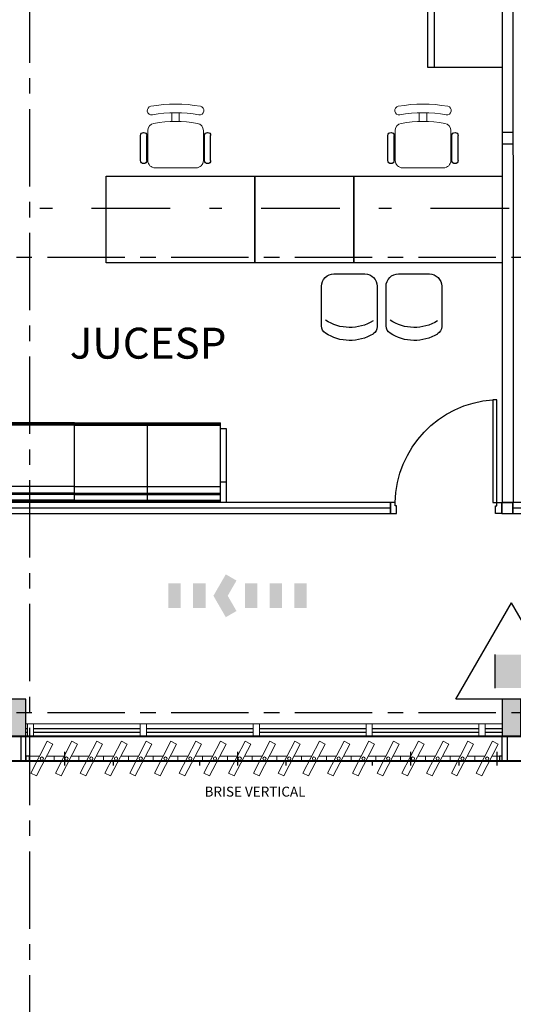
# Model space of a CAD drawing. Units: metres. Extents: x 0 to 724, y -252 to 1290.
# Drawn here: x 520 to 524, y -139 to -131 of the extents above; entities that cross this region are included whole.
import ezdxf
from ezdxf.enums import TextEntityAlignment as Align

# ---------------------------------------------------------------- set-up
doc = ezdxf.new("R2010")
doc.units = ezdxf.units.M
for name, pattern in [('CONTINUO', [0]), ('DASHDOT2', [12.7, 6.35, -3.175, 0, -3.175]), ('PL-POUSO-ARQ-EIXO$0$CENTER', [2, 1.25, -0.25, 0.25, -0.25])]:
    doc.linetypes.add(name, pattern=pattern)
for name, color, linetype in [('_ARQ_MOB', 8, 'Continuous'), ('_ARQ_VISTA02', 2, 'Continuous'), ('AR-DIVISÓRIA', 252, 'Continuous'), ('ARQ-esquadrias', 252, 'Continuous'), ('ARQ-MOB', 253, 'Continuous'), ('ARQ-mobiliario', 253, 'Continuous'), ('arq-Portas', 252, 'Continuous'), ('ARQ-Z-TXT-re100', 2, 'Continuous'), ('BOMBEIRO-240', 240, 'Continuous'), ('CXO', 2, 'Continuous'), ('EIXO$0$A-EIXOS-PRI', 252, 'PL-POUSO-ARQ-EIXO$0$CENTER'), ('ILUMINAEMERG', 10, 'Continuous'), ('INCÊNDIO', 20, 'Continuous'), ('mobiliário atributado', 8, 'Continuous'), ('OFC-MALL-ARQ-EX-1PV$0$A_HTC_1', 252, 'Continuous'), ('PILAR', 143, 'CONTINUO'), ('Portas e Caixilhos', 9, 'Continuous'), ('TEXTO50', 1, 'Continuous'), ('Tubulação Hidrantes-à Executar', 10, 'DASHDOT2')]:
    doc.layers.add(name, color=color, linetype=linetype)
doc.layers.add('Lay-Alvenaria', color=140, linetype='Continuous', lineweight=50)
doc.styles.add('100RE100', font='Arial.ttf', dxfattribs={"height": 0.25})
doc.styles.add('12075', font='romans.shx', dxfattribs={"height": 0.225})
doc.styles.add('ROMANS', font='romans', dxfattribs={"height": 0.2})

# ---------------------------------------------------------------- blocks, each defined once
blk = doc.blocks.new('Elem Vazado')
h = blk.add_hatch()
h.set_pattern_fill('ANGLE', color=252, scale=0.1, double=1)
h.set_pattern_definition([(0, (0, 0), (0, 0.6985), [0.508, -0.1905]), (90, (0, 0), (-0.6985, 4e-17), [0.508, -0.1905])])
h.paths.add_polyline_path([(0.02, 0.02), (0.18, 0.02), (0.18, 0.13), (0.02, 0.13)])
at = {"layer": 'CXO'}
h = blk.add_hatch(dxfattribs=at)
h.set_pattern_fill('ANGLE', color=252, scale=0.1, double=1)
h.set_pattern_definition([(0, (-149.78666, 38.1551), (0, 0.6985), [0.508, -0.1905]), (90, (-149.78666, 38.1551), (-0.6985, 4e-17), [0.508, -0.1905])])
h.paths.add_polyline_path([(0.02, 0.02), (0.18, 0.02), (0.18, 0.13), (0.02, 0.13)])
at = {"layer": 'Portas e Caixilhos', "color": 1, "lineweight": 13, "ltscale": 10}
blk.add_lwpolyline([(0.0559, 0.2158), (0.1895, -0.0421), (0.1439, -0.0658), (0.0103, 0.1921)], close=True, dxfattribs=at)
at = {"layer": 'Portas e Caixilhos', "color": 2, "lineweight": 13, "ltscale": 10}
for points in [[(0.0607, 0.0947), (0, 0.0947), (0, 0.0553), (0.0812, 0.0553)], [(0.1391, 0.0553), (0.2, 0.0553), (0.2, 0.0947), (0.1186, 0.0947)]]:
    blk.add_lwpolyline(points, dxfattribs=at)
blk.add_circle((0.1, 0.075), 0.0128, dxfattribs=at)
blk = doc.blocks.new('AT4')
at = {"color": 7, "linetype": 'ByBlock'}
for p, q in [((0, 0), (0, -59.5)), ((0, 0), (5, 0)), ((5, 0), (5, -59.5)), ((182, 0), (182, -59.5)), ((182, 0), (187, 0)), ((187, 0), (187, -59.5)), ((0, -16.5), (5, -16.5)), ((187, -16.5), (182, -16.5)), ((0, -59.5), (5, -59.5)), ((187, -59.5), (182, -59.5))]:
    blk.add_line(p, q, dxfattribs=at)
at = {"linetype": 'ByBlock'}
for p, q in [((5, 0), (182, 0)), ((64, -1), (5, -1)), ((64, -2), (5, -2)), ((64, -6.5), (5, -6.5)), ((64, -7.5), (5, -7.5)), ((123, -1), (64, -1)), ((64, -1), (64, -64.5)), ((123, -2), (64, -2)), ((123, -6.5), (64, -6.5)), ((123, -7.5), (64, -7.5)), ((123, -1), (182, -1)), ((123, -1), (123, -64.5)), ((123, -2), (182, -2)), ((123, -6.5), (182, -6.5)), ((123, -7.5), (182, -7.5)), ((64, -13), (5, -13)), ((123, -13), (64, -13)), ((123, -13), (182, -13)), ((5, -59.5), (5, -64.5)), ((64, -62.5), (5, -62.5)), ((64, -63.5), (5, -63.5)), ((123, -62.5), (64, -62.5)), ((123, -63.5), (64, -63.5)), ((123, -62.5), (182, -62.5)), ((123, -63.5), (182, -63.5)), ((182, -59.5), (182, -64.5)), ((64, -64.5), (5, -64.5)), ((123, -64.5), (64, -64.5)), ((123, -64.5), (182, -64.5))]:
    blk.add_line(p, q, dxfattribs=at)
blk = doc.blocks.new('heahaeh')
at = {"layer": 'arq-Portas', "color": 252}
for p, q in [((0.003, 0), (0.053, 0)), ((0.003, -0.09), (0.003, 0)), ((0.053, 0), (0.053, -0.0629)), ((0.853, 0), (0.853, -0.0629)), ((0.903, 0), (0.853, 0)), ((0.903, 0), (0.903, -0.09)), ((0.053, -0.0629), (0.0425, -0.0629)), ((0.0425, -0.0629), (0.0425, -0.09)), ((0.853, -0.0629), (0.8635, -0.0629)), ((0.8635, -0.0629), (0.8635, -0.09)), ((0.0425, -0.09), (0.003, -0.09)), ((0.832, -0.9204), (0.832, -0.09)), ((0.832, -0.09), (0.8635, -0.09)), ((0.8635, -0.09), (0.903, -0.09)), ((0.8635, -0.09), (0.8635, -0.9204)), ((0.8635, -0.9204), (0.832, -0.9204)), ((0.8635, -0.9204), (0.832, -0.9204))]:
    blk.add_line(p, q, dxfattribs=at)
at = {"layer": 'arq-Portas'}
blk.add_ellipse((0.8814, -0.0829), major_axis=(-0.5807, 0.6108), ratio=0.991605, start_param=0.823309, end_param=2.318284, dxfattribs=at)
blk = doc.blocks.new('cadeiracombraço')
at = {"layer": '_ARQ_MOB'}
for p, q in [((-0.0848, -0.079), (0.117, -0.079)), ((-0.0848, -0.129), (0.117, -0.129)), ((-0.0848, -0.1374), (-0.0848, -0.129)), ((0.0357, -0.1374), (0.0357, -0.129)), ((-0.0848, -0.5875), (-0.0848, -0.5959)), ((-0.0848, -0.5959), (0.117, -0.5959)), ((0.0357, -0.5875), (0.0357, -0.5959)), ((-0.0848, -0.6459), (0.117, -0.6459))]:
    blk.add_line(p, q, dxfattribs=at)
at = {"layer": '_ARQ_MOB', "lineweight": 13}
for p, q in [((0.1563, -0.1374), (-0.0848, -0.1374)), ((-0.1448, -0.1974), (-0.1448, -0.5274)), ((0.2309, -0.3324), (0.2997, -0.3324)), ((0.2309, -0.3924), (0.2997, -0.3924)), ((-0.0848, -0.5875), (0.1563, -0.5875))]:
    blk.add_line(p, q, dxfattribs=at)
at = {"layer": '_ARQ_MOB'}
for centre, start, end in [((-0.0848, -0.104), 90, 270), ((0.117, -0.104), 270, 90), ((-0.0848, -0.6209), 90, 270), ((0.117, -0.6209), 270, 90)]:
    blk.add_arc(centre, 0.025, start, end, dxfattribs=at)
at = {"layer": '_ARQ_MOB', "lineweight": 13}
for centre, radius, start, end in [((-0.0848, -0.1974), 0.06, 90, 180), ((0.1563, -0.1974), 0.06, 10.09215, 90), ((0.3188, -0.1685), 0.035, 10.09216, 190.09215), ((-0.771, -0.3624), 1.0018, 349.90785, 10.09215), ((-0.771, -0.3624), 1.0718, 349.90785, 10.09215), ((-0.771, -0.3624), 1.1419, 349.90785, 10.09215), ((-0.0848, -0.5274), 0.06, 180, 270), ((0.1563, -0.5274), 0.06, 270, 349.90785), ((0.3188, -0.5564), 0.035, 169.90785, 349.90784)]:
    blk.add_arc(centre, radius, start, end, dxfattribs=at)
blk = doc.blocks.new('AB')
at = {"layer": '_ARQ_MOB'}
blk.add_line((0, 0.55), (-0.8, 0.55), dxfattribs=at)
blk.add_lwpolyline([(-0.8, 0.6), (0, 0.6), (0, 0), (-0.8, 0)], close=True, dxfattribs=at)
blk = doc.blocks.new('CF')
at = {"layer": '_ARQ_MOB'}
for p, q in [((-0.2251, 0.4207), (-0.225, 0.1)), ((0.225, 0.1), (0.2249, 0.4258)), ((-0.125, 0), (0.125, 0))]:
    blk.add_line(p, q, dxfattribs=at)
for centre, radius, start, end in [((-0.1551, 0.4207), 0.07, 123.05376, 180.01), ((0.004, 0.1762), 0.3617, 58.84067, 123.05376), ((0.1549, 0.4258), 0.07, 0.01, 58.84067), ((0.004, 0.0711), 0.3617, 58.84067, 123.05376), ((-0.125, 0.1), 0.1, 180.01, 270.01), ((0.125, 0.1), 0.1, 270.01, 0.01)]:
    blk.add_arc(centre, radius, start, end, dxfattribs=at)
blk = doc.blocks.new('3. PAVIMENTO')
at = {"layer": 'PILAR', "lineweight": 0}
h = blk.add_hatch(dxfattribs=at)
h.set_pattern_fill('AR-CONC', scale=0.03, angle=-90)
h.set_pattern_definition([(320, (-7650822.72717, 211570.44823), (-0.0188256404946, -0.2151780547802), [0.0225, -0.2475]), (265, (-7650822.72717, 211570.44823), (0.22565764011, 0.041625400084), [0.018, -0.198]), (10.45144446, (-7650822.72874, 211570.4303), (0.206831997291, -0.173552654018), [0.0191220576, -0.2103426336]), (316.1842, (-7650822.66717, 211570.44823), (-0.049655784238, -0.3201723992015), [0.03375, -0.37125]), (6.63563549, (-7650822.6713, 211570.42155), (0.292235580233, -0.280398583702), [0.0286831026, -0.315514128]), (261.18416399, (-7650822.66717, 211570.44823), (0.292235580081, -0.280398583516), [0.027, -0.2970000003]), (291, (-7650822.68217, 211570.41823), (-0.1207856671994, -0.1790721156356), [0.0225, -0.2475]), (236, (-7650822.68217, 211570.41823), (0.217545013514, -0.072994599576), [0.018, -0.198]), (341.45144474, (-7650822.69224, 211570.40331), (0.096759345842, -0.252066713019), [0.019122057, -0.2103426336]), (307.5, (-7650822.72717, 211570.448235), (0.0998681561494, -0.0036479565951), [0, -0.1956, 0, -0.201, 0, -0.19875]), (277.5, (-7650822.72717, 211570.44823), (0.1183235135648, -0.0789208612325), [0, -0.1146, 0, -0.1911, 0, -0.07575]), (237.5, (-7650822.72717, 211570.515135), (-0.0067664615202, -0.1601467308517), [0, -0.075, 0, -0.234, 0, -0.3105]), (227.5, (-7650822.72717, 211570.54513), (0.0300314946998, -0.1749558508027), [0, -0.0975, 0, -0.1554, 0, -0.2205])])
h.paths.add_polyline_path([(32.0576, 23.2474), (32.2076, 23.2474), (32.2076, 23.5474), (32.0576, 23.5474)])
h.paths.add_polyline_path([(32.2076, 15.9474), (32.0576, 15.9474), (32.0576, 15.6474), (32.2076, 15.6474)])
h = blk.add_hatch(dxfattribs=at)
h.set_pattern_fill('AR-CONC', scale=0.03, angle=-90)
h.set_pattern_definition([(320, (-7650818.72717, 211570.44823), (-0.0188256404946, -0.2151780547802), [0.0225, -0.2475]), (265, (-7650818.72717, 211570.44823), (0.22565764011, 0.041625400084), [0.018, -0.198]), (10.45144446, (-7650818.72874, 211570.4303), (0.206831997291, -0.173552654018), [0.0191220576, -0.2103426336]), (316.1842, (-7650818.66717, 211570.44823), (-0.049655784238, -0.3201723992015), [0.03375, -0.37125]), (6.63563549, (-7650818.6713, 211570.42155), (0.292235580233, -0.280398583702), [0.0286831026, -0.315514128]), (261.18416399, (-7650818.66717, 211570.44823), (0.292235580081, -0.280398583516), [0.027, -0.2970000003]), (291, (-7650818.68217, 211570.41823), (-0.1207856671994, -0.1790721156356), [0.0225, -0.2475]), (236, (-7650818.68217, 211570.41823), (0.217545013514, -0.072994599576), [0.018, -0.198]), (341.45144474, (-7650818.69224, 211570.40331), (0.096759345842, -0.252066713019), [0.019122057, -0.2103426336]), (307.5, (-7650818.72717, 211570.448235), (0.0998681561494, -0.0036479565951), [0, -0.1956, 0, -0.201, 0, -0.19875]), (277.5, (-7650818.72717, 211570.44823), (0.1183235135648, -0.0789208612325), [0, -0.1146, 0, -0.1911, 0, -0.07575]), (237.5, (-7650818.72717, 211570.515135), (-0.0067664615202, -0.1601467308517), [0, -0.075, 0, -0.234, 0, -0.3105]), (227.5, (-7650818.72717, 211570.54513), (0.0300314946998, -0.1749558508027), [0, -0.0975, 0, -0.1554, 0, -0.2205])])
h.paths.add_polyline_path([(36.0576, 23.2474), (36.2076, 23.2474), (36.2076, 23.5474), (36.0576, 23.5474)])
h.paths.add_polyline_path([(36.2076, 15.9474), (36.0576, 15.9474), (36.0576, 15.6474), (36.2076, 15.6474)])
at = {"color": 252, "linetype": 'DASHDOT2', "ltscale": 0.1}
blk.add_line((-5.6203, 19.917), (47.6037, 19.917), dxfattribs=at)
at = {"layer": '_ARQ_VISTA02', "lineweight": 5}
for p, q in [((32.2076, 15.7474), (32.2701, 15.7474)), ((32.2201, 15.7474), (32.2701, 15.7474)), ((32.2201, 15.6474), (32.2201, 15.7474)), ((32.2201, 15.7474), (32.2201, 15.6474)), ((32.2201, 15.7474), (32.2701, 15.7474)), ((32.2201, 15.6474), (32.2201, 15.7474)), ((32.2201, 15.7474), (32.2201, 15.6474)), ((32.2701, 15.7474), (33.1826, 15.7474)), ((32.2701, 15.7474), (32.2701, 15.6474)), ((32.2701, 15.6474), (32.2701, 15.7474)), ((32.2701, 15.6474), (32.2701, 15.7474)), ((33.1326, 15.7474), (33.1826, 15.7474)), ((33.1326, 15.6474), (33.1326, 15.7474)), ((33.1326, 15.7474), (33.1326, 15.6474)), ((33.1326, 15.7474), (33.1826, 15.7474)), ((33.1826, 15.7474), (34.0951, 15.7474)), ((33.1826, 15.7474), (33.1826, 15.6474)), ((33.1826, 15.6474), (33.1826, 15.7474)), ((34.0451, 15.7474), (34.0951, 15.7474)), ((34.0451, 15.6474), (34.0451, 15.7474)), ((34.0451, 15.7474), (34.0451, 15.6474)), ((34.0451, 15.7474), (34.0951, 15.7474)), ((34.0451, 15.6474), (34.0451, 15.7474)), ((34.0451, 15.7474), (34.0451, 15.6474)), ((34.0951, 15.7474), (35.0076, 15.7474)), ((34.0951, 15.7474), (34.0951, 15.6474)), ((34.0951, 15.6474), (34.0951, 15.7474)), ((34.0951, 15.6474), (34.0951, 15.7474)), ((34.9576, 15.7474), (35.0076, 15.7474)), ((34.9576, 15.6474), (34.9576, 15.7474)), ((34.9576, 15.7474), (34.9576, 15.6474)), ((34.9576, 15.7474), (35.0076, 15.7474)), ((35.0076, 15.7474), (35.9201, 15.7474)), ((35.0076, 15.7474), (35.0076, 15.6474)), ((35.0076, 15.6474), (35.0076, 15.7474)), ((35.8701, 15.6474), (35.8701, 15.7474)), ((35.8701, 15.7474), (35.8701, 15.6474)), ((35.8701, 15.6474), (35.8701, 15.7474)), ((35.8701, 15.7474), (35.8701, 15.6474)), ((35.9201, 15.7474), (36.0576, 15.7474)), ((35.9201, 15.7474), (35.9201, 15.6474)), ((35.9201, 15.6474), (35.9201, 15.7474)), ((35.9201, 15.6474), (35.9201, 15.7474)), ((31.3576, 15.6474), (32.2701, 15.6474)), ((32.2701, 15.6474), (32.2201, 15.6474)), ((32.2201, 15.6474), (32.2701, 15.6474)), ((32.2701, 15.6474), (33.1826, 15.6474)), ((33.1826, 15.6474), (33.1326, 15.6474)), ((33.1326, 15.6474), (33.1826, 15.6474)), ((33.1826, 15.6474), (34.0951, 15.6474)), ((34.0951, 15.6474), (34.0451, 15.6474)), ((34.0451, 15.6474), (34.0951, 15.6474)), ((34.0951, 15.6474), (35.0076, 15.6474)), ((35.0076, 15.6474), (34.9576, 15.6474)), ((34.9576, 15.6474), (35.0076, 15.6474)), ((35.0076, 15.6474), (35.9201, 15.6474)), ((35.9201, 15.6474), (35.8701, 15.6474)), ((35.8701, 15.6474), (35.9201, 15.6474)), ((35.9201, 15.6474), (36.8326, 15.6474))]:
    blk.add_line(p, q, dxfattribs=at)
at = {"layer": 'AR-DIVISÓRIA', "ltscale": 0.501}
for p, q in [((35.1539, 17.4924, 0), (31.1539, 17.4924, 0)), ((39.0976, 17.4924), (36.1439, 17.4925, 0))]:
    blk.add_line(p, q, dxfattribs=at)
at = {"layer": 'AR-DIVISÓRIA', "ltscale": 0.501, "elevation": 0}
for points in [[(36.1476, 23.1574), (36.0576, 23.1574), (36.0582, 17.5374), (36.1482, 17.5374)], [(36.1478, 20.5275), (36.0578, 20.5275), (36.0578, 20.4375), (36.1478, 20.4375)], [(35.1539, 17.4474), (35.1539, 17.5374), (31.1539, 17.5374), (31.1539, 17.4474)], [(36.1439, 17.5374), (36.0539, 17.5374), (36.0539, 17.4474), (36.1439, 17.4474)], [(39.0976, 17.4474), (39.0976, 17.5374), (36.1439, 17.5375), (36.1439, 17.4475)]]:
    blk.add_lwpolyline(points, close=True, dxfattribs=at)
at = {"layer": 'ARQ-mobiliario', "elevation": 0}
for points in [[(34.058, 19.4747), (32.858, 19.4747), (32.858, 20.1747), (34.058, 20.1747)], [(34.058, 20.1747), (34.858, 20.1747), (34.858, 19.4747), (34.058, 19.4747)], [(36.058, 19.4747), (34.858, 19.4747), (34.858, 20.1747), (36.058, 20.1747)]]:
    blk.add_lwpolyline(points, close=True, dxfattribs=at)
at = {"layer": 'CXO'}
for points in [[(32.2076, 15.4482), (32.2076, 15.6474), (32.1681, 15.6474), (32.1681, 15.4482)], [(32.2368, 15.4877), (32.2076, 15.4877), (32.2076, 15.4482), (32.2368, 15.4482)]]:
    blk.add_lwpolyline(points, close=True, dxfattribs=at)
at = {"layer": 'CXO', "elevation": 0}
for points in [[(36.0576, 15.4482), (36.0576, 15.6474), (36.097, 15.6474), (36.097, 15.4482)], [(36.0576, 15.4877), (36.0368, 15.4877), (36.0368, 15.4482), (36.0576, 15.4482)]]:
    blk.add_lwpolyline(points, close=True, dxfattribs=at)
at = {"layer": 'EIXO$0$A-EIXOS-PRI', "ltscale": 0.5}
for p, q in [((32.2377, 25.7172), (32.2377, 0.2625)), ((-2.6176, 19.5198), (57.6913, 19.5221)), ((-2.6176, 15.8401), (46.8741, 15.8419))]:
    blk.add_line(p, q, dxfattribs=at)
at = {"layer": 'Lay-Alvenaria', "linetype": 'Continuous', "elevation": 0}
blk.add_lwpolyline([(40.2076, 15.6474), (0.1326, 15.6524), (0.1326, 15.4524), (40.2076, 15.4474)], close=True, dxfattribs=at)
at = {"layer": 'OFC-MALL-ARQ-EX-1PV$0$A_HTC_1'}
for p, q in [((32.2076, 15.7112), (32.2201, 15.7112)), ((32.2076, 15.6812), (32.2201, 15.6812)), ((32.2701, 15.7112), (33.1326, 15.7112)), ((32.2701, 15.6812), (33.1326, 15.6812)), ((33.1826, 15.7112), (34.0451, 15.7112)), ((33.1826, 15.6812), (34.0451, 15.6812)), ((34.0951, 15.7112), (34.9576, 15.7112)), ((34.0951, 15.6812), (34.9576, 15.6812)), ((35.0076, 15.7112), (35.8701, 15.7112)), ((35.0076, 15.6812), (35.8701, 15.6812)), ((35.9201, 15.7112), (36.0576, 15.7112)), ((35.9201, 15.6812), (36.0576, 15.6812))]:
    blk.add_line(p, q, dxfattribs=at)
at = {"layer": 'PILAR', "color": 7, "lineweight": 0}
blk.add_line((36.2076, 15.9474), (36.0576, 15.9474), dxfattribs=at)
at = {"layer": 'PILAR', "color": 6, "linetype": 'Continuous'}
blk.add_lwpolyline([(32.0576, 15.9474), (32.0576, 15.6474), (32.2076, 15.6474), (32.2076, 15.9474)], close=True, dxfattribs=at)
at = {"layer": 'PILAR', "color": 6, "linetype": 'Continuous', "elevation": 0}
blk.add_lwpolyline([(36.0576, 15.9474), (36.0576, 15.6474), (36.2076, 15.6474), (36.2076, 15.9474)], close=True, dxfattribs=at)
at = {"layer": '_ARQ_MOB', "linetype": 'Continuous', "xscale": -1, "rotation": 270}
for p in [(33.7806, 20.3868, 0), (35.7806, 20.3868, 0)]:
    blk.add_blockref('cadeiracombraço', p, dxfattribs=at)
at = {"layer": 'ARQ-esquadrias', "lineweight": 0, "xscale": -1, "rotation": 180}
blk.add_blockref('heahaeh', (35.1509, 17.4474), dxfattribs=at)
at = {"layer": 'ARQ-MOB', "xscale": 0.009999999999991379, "yscale": 0.009999999999991379, "zscale": 0.009999999999991379, "rotation": 180}
blk.add_blockref('AT4', (33.8306, 17.5374, 0), dxfattribs=at)
at = {"layer": 'ARQ-mobiliario', "rotation": 90.00000000000001}
blk.add_blockref('AB', (36.0576, 21.8524), dxfattribs=at)
at = {"layer": 'CXO', "xscale": -1, "rotation": 180}
for p in [(32.2368, 15.5429), (32.4368, 15.5429), (32.6368, 15.5429), (32.8368, 15.5429), (33.0368, 15.5429), (33.2368, 15.5429), (33.4368, 15.5429), (33.6368, 15.5429), (33.8368, 15.5429), (34.0368, 15.5429), (34.2368, 15.5429), (34.4368, 15.5429), (34.6368, 15.5429), (34.8368, 15.5429), (35.0368, 15.5429), (35.2368, 15.5429), (35.4368, 15.5429), (35.6368, 15.5429), (35.8368, 15.5429)]:
    blk.add_blockref('Elem Vazado', p, dxfattribs=at)
at = {"layer": 'mobiliário atributado', "color": 252, "linetype": 'Continuous', "lineweight": 0, "xscale": -1, "rotation": 180.0099999997804}
for p in [(34.8231, 19.3852), (35.3445, 19.3852)]:
    blk.add_blockref('CF', p, dxfattribs=at)
at = {"color": 3, "style": '12075'}
for tag, rotation, p in [('B', 270, (1.8644, 26.6757)), ('C', 270, (23.6784, 26.6757)), ('A', 6.5463, (56.6472, 21.163)), ('A', 0, (-7.883, 20.1238)), ('B', 270, (1.8644, 9.1386)), ('C', 270, (23.6784, 9.1386))]:
    blk.add_attdef(tag, text='', height=0.315, rotation=rotation, dxfattribs=at).set_placement(p, align=Align.MIDDLE)
at = {"layer": 'ARQ-Z-TXT-re100', "insert": (33.196, 18.8253), "char_height": 0.25, "attachment_point": 5, "style": '100RE100'}
blk.add_mtext_dynamic_manual_height_columns('JUCESP', width=3.974269, gutter_width=7.2997, heights=[0], dxfattribs=at)
at = {"layer": 'TEXTO50', "style": 'ROMANS'}
blk.add_text('BRISE VERTICAL', height=0.08, dxfattribs=at).set_placement((33.6524, 15.1605))
blk = doc.blocks.new('ABC')
at = {"layer": 'INCÊNDIO'}
blk.add_hatch(color=20, dxfattribs=at).paths.add_polyline_path([(0.5854, 0.0904), (0.3152, 0.0904), (0.3152, 0.3606), (0.5854, 0.3606)])
at = {"layer": 'INCÊNDIO', "color": 22}
for p, q in [((0, 0), (0.4503, 0.78)), ((0.9006, 0), (0.4503, 0.78)), ((0, 0), (0.9006, 0))]:
    blk.add_line(p, q, dxfattribs=at)
at = {"layer": 'INCÊNDIO', "color": 20}
for p, q in [((0.3152, 0.3606), (0.3152, 0.0904)), ((0.5854, 0.3606), (0.5854, 0.0904))]:
    blk.add_line(p, q, dxfattribs=at)
blk = doc.blocks.new('rota de fuga')
at = {"layer": 'BOMBEIRO-240'}
for points in [[(0.7541, -0.0017), (0.6541, 0.1715), (0.5675, 0.1215), (0.6386, -0.0017), (0.5675, -0.1249), (0.6541, -0.1749)], [(0.0001, 0.0983), (0.0001, -0.1017), (0.1001, -0.1017), (0.1001, 0.0983)], [(0.3001, 0.0983), (0.2001, 0.0983), (0.2001, -0.1017), (0.3001, -0.1017)], [(0.4001, -0.1017), (0.5001, -0.1017), (0.5001, 0.0983), (0.4001, 0.0983)], [(0.918, 0.0983), (0.818, 0.0983), (0.818, -0.1017), (0.918, -0.1017)], [(1.018, -0.1017), (1.118, -0.1017), (1.118, 0.0983), (1.018, 0.0983)]]:
    blk.add_hatch(color=10, dxfattribs=at).paths.add_polyline_path(points)

msp = doc.modelspace()

# ---------------------------------------------------------------- block references
msp.add_blockref('3. PAVIMENTO', (487.8605, -152.7887))
at = {"layer": 'ILUMINAEMERG', "xscale": -1}
msp.add_blockref('ABC', (524.4434, -136.8412), dxfattribs=at)
at = {"layer": 'Tubulação Hidrantes-à Executar', "color": 10, "rotation": 180}
msp.add_blockref('rota de fuga', (522.3386, -136.0068), dxfattribs=at)

doc.saveas('drawing.dxf')
